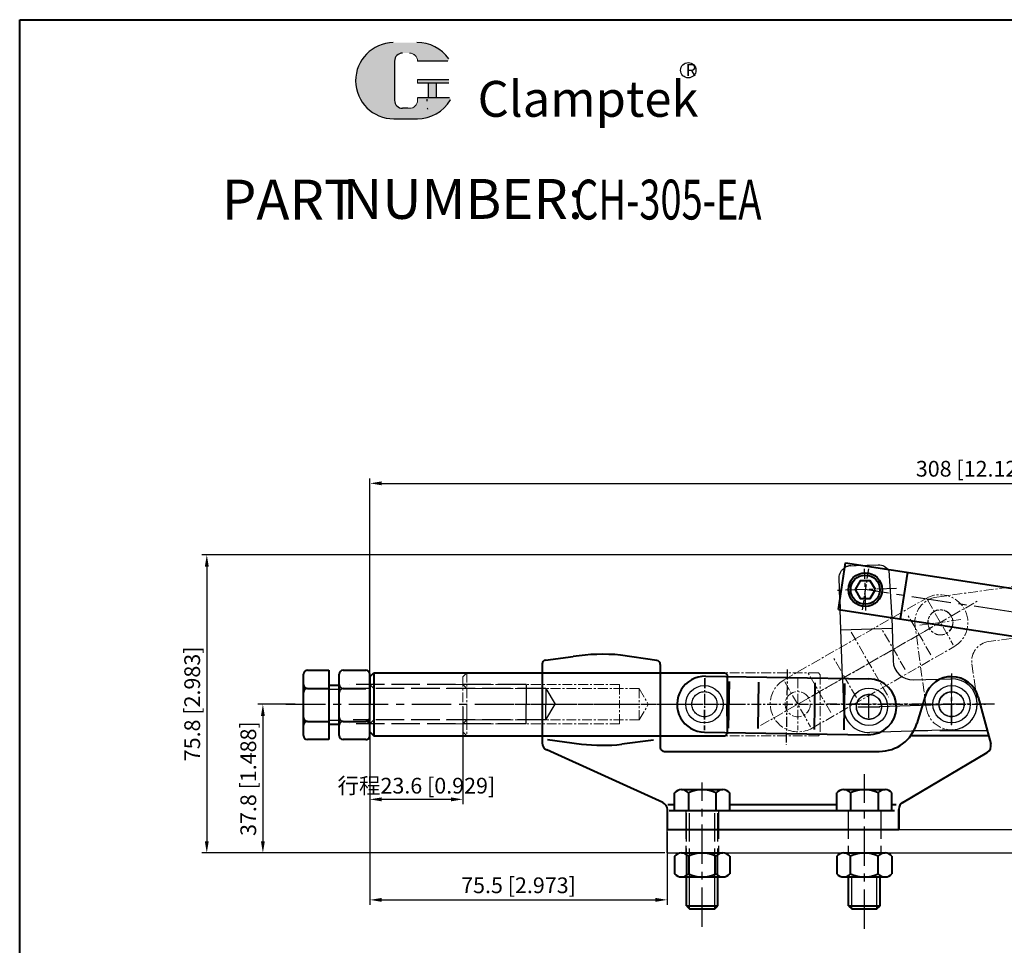
# Model space of a CAD drawing. Units: inches. Extents: x -114 to 332, y -311 to 111.
import ezdxf

# ---------------------------------------------------------------- set-up
doc = ezdxf.new("R2010")
doc.units = ezdxf.units.IN
doc.header["$LTSCALE"] = 2
doc.header["$MEASUREMENT"] = 0
doc.header["$PDMODE"] = 3
for name, pattern in [('ACAD_ISO02W100', [15, 12, -3]), ('CENTER', [2, 1.25, -0.25, 0.25, -0.25]), ('PHANTOM2', [31.750000000000004, 15.875, -3.175, 3.175, -3.175, 3.175, -3.175])]:
    doc.linetypes.add(name, pattern=pattern)
for name, color, linetype, lineweight in [('1L', 7, 'Continuous', 40), ('7L', 3, 'Continuous', 30), ('8L', 4, 'PHANTOM2', 13)]:
    doc.layers.add(name, color=color, linetype=linetype, lineweight=lineweight)
for name, color, linetype in [('2L', 2, 'Continuous'), ('3L', 6, 'CENTER'), ('4L', 5, 'ACAD_ISO02W100'), ('5L', 1, 'Continuous')]:
    doc.layers.add(name, color=color, linetype=linetype)
doc.styles.add('ROMANS', font='ROMANS', dxfattribs={"width": 0.7})
doc.styles.get("Standard").update_dxf_attribs({"font": 'arial.ttf'})
doc.dimstyles.new('ISO-25', dxfattribs={"dimtxt": 4, "dimasz": 3, "dimexe": 1.25, "dimexo": 0.625, "dimtad": 1, "dimtoh": 1, "dimdsep": 46, "dimtxsty": 'Standard', "dimcen": 3, "dimclrd": 1, "dimclre": 1, "dimclrt": 3, "dimadec": 0, "dimazin": 2, "dimtfac": 1, "dimtmove": 0, "dimatfit": 3, "dimfxl": 0, "dimarcsym": 0})

# ---------------------------------------------------------------- blocks, each defined once
blk = doc.blocks.new('*D65')
at = {"layer": '1L', "color": 1, "lineweight": -2}
for p, q in [((-24.9350561003656, -63.85800623559498), (-24.9350561003656, -88.65900623559426)), ((-1.334713222437983, -63.85800623559498), (-1.334713222437985, -88.65900623559426)), ((-4.334713222437985, -87.40900623559426), (-21.9350561003656, -87.40900623559426))]:
    blk.add_line(p, q, dxfattribs=at)
at = {"layer": '1L', "color": 1}
for points in [[(-21.9350561003656, -86.90900623559426), (-21.9350561003656, -87.90900623559426), (-24.9350561003656, -87.40900623559426)], [(-4.334713222437985, -86.90900623559426), (-4.334713222437985, -87.90900623559426), (-1.334713222437985, -87.40900623559426)]]:
    blk.add_solid(points, dxfattribs=at)
at = {"layer": 'Defpoints', "color": 0}
for p in [(-24.9350561003656, -63.23300623559498), (-1.334713222437983, -63.23300623559498), (-24.9350561003656, -87.40900623559426)]:
    blk.add_point(p, dxfattribs=at)
at = {"layer": '1L', "color": 3, "insert": (-13.13488466140179, -83.92875384814542), "char_height": 4, "attachment_point": 5}
blk.add_mtext('{\\fSimSun|b0|i0|c134|p2;行程}23.6 [0.929]', dxfattribs=at)
blk = doc.blocks.new('*D67')
at = {"layer": '1L', "color": 1, "lineweight": -2}
for p, q in [((-43.95062327853752, -63.23300623559498), (-53.37162327853751, -63.23300623559498)), ((-52.12162327853751, -66.23300623559497), (-52.12162327853751, -98.03300623559468)), ((49.94437672146262, -101.0330062355947), (-53.37162327853751, -101.0330062355947))]:
    blk.add_line(p, q, dxfattribs=at)
at = {"layer": '1L', "color": 1}
for points in [[(-52.62162327853751, -66.23300623559497), (-51.62162327853751, -66.23300623559497), (-52.12162327853751, -63.23300623559498)], [(-52.62162327853751, -98.03300623559468), (-51.62162327853751, -98.03300623559468), (-52.12162327853751, -101.0330062355947)]]:
    blk.add_solid(points, dxfattribs=at)
at = {"layer": 'Defpoints', "color": 0}
for p in [(-43.32562327853752, -63.23300623559498), (-52.12162327853751, -101.0330062355947), (50.56937672146262, -101.0330062355947)]:
    blk.add_point(p, dxfattribs=at)
at = {"layer": '1L', "color": 3, "insert": (-55.31006120486765, -82.13300623559485), "char_height": 4, "attachment_point": 5, "rotation": 90}
blk.add_mtext('37.8 [1.488]', dxfattribs=at)
blk = doc.blocks.new('*D68')
at = {"layer": '1L', "color": 1, "lineweight": -2}
for p, q in [((167.9170283583009, -25.25986320015363), (-67.61962327853749, -25.25986320015356)), ((-66.36962327853749, -28.25986320015356), (-66.36962327853752, -98.03300623559467)), ((49.94437672146262, -101.0330062355947), (-67.61962327853752, -101.0330062355947))]:
    blk.add_line(p, q, dxfattribs=at)
at = {"layer": '1L', "color": 1}
for points in [[(-66.86962327853749, -28.25986320015356), (-65.86962327853749, -28.25986320015356), (-66.36962327853749, -25.25986320015356)], [(-66.86962327853752, -98.03300623559467), (-65.86962327853752, -98.03300623559467), (-66.36962327853752, -101.0330062355947)]]:
    blk.add_solid(points, dxfattribs=at)
at = {"layer": 'Defpoints', "color": 0}
for p in [(168.5420283583009, -25.25986320015363), (-66.36962327853752, -101.0330062355947), (50.56937672146262, -101.0330062355947)]:
    blk.add_point(p, dxfattribs=at)
at = {"layer": '1L', "color": 3, "insert": (-69.55806120486764, -63.14643471787412), "char_height": 4, "attachment_point": 5, "rotation": 90}
blk.add_mtext('75.8 [2.983]', dxfattribs=at)
blk = doc.blocks.new('*D69')
at = {"layer": '1L', "color": 1, "lineweight": -2}
for p, q in [((-24.9350561003656, -55.60800623559544), (-24.9350561003656, -5.848006235594255)), ((-21.9350561003656, -7.098006235594255), (280.0682340534183, -7.098006235594255)), ((283.0682340534183, -45.86983711079802), (283.0682340534183, -5.848006235594255))]:
    blk.add_line(p, q, dxfattribs=at)
at = {"layer": '1L', "color": 1}
for points in [[(-21.9350561003656, -6.598006235594255), (-21.9350561003656, -7.598006235594255), (-24.9350561003656, -7.098006235594255)], [(280.0682340534183, -6.598006235594255), (280.0682340534183, -7.598006235594255), (283.0682340534183, -7.098006235594255)]]:
    blk.add_solid(points, dxfattribs=at)
at = {"layer": 'Defpoints', "color": 0}
for p in [(283.0682340534183, -7.098006235594255), (283.0682340534183, -46.49483711079802), (-24.9350561003656, -56.23300623559544)]:
    blk.add_point(p, dxfattribs=at)
at = {"layer": '1L', "color": 3, "insert": (129.0665889765263, -3.909568309264105), "char_height": 4, "attachment_point": 5}
blk.add_mtext('308 [12.126]', dxfattribs=at)
blk = doc.blocks.new('*D70')
at = {"layer": '1L', "color": 1, "lineweight": -2}
for p, q in [((-24.9350561003656, -69.94200623559428), (-24.9350561003656, -114.2000062355943)), ((50.56937672146239, -95.65800623559471), (50.56937672146239, -114.2000062355943)), ((-21.9350561003656, -112.9500062355943), (47.56937672146239, -112.9500062355943))]:
    blk.add_line(p, q, dxfattribs=at)
at = {"layer": '1L', "color": 1}
for points in [[(-21.9350561003656, -112.4500062355943), (-21.9350561003656, -113.4500062355943), (-24.9350561003656, -112.9500062355943)], [(47.56937672146239, -112.4500062355943), (47.56937672146239, -113.4500062355943), (50.56937672146239, -112.9500062355943)]]:
    blk.add_solid(points, dxfattribs=at)
at = {"layer": 'Defpoints', "color": 0}
for p in [(-24.9350561003656, -69.31700623559428), (50.56937672146239, -95.03300623559471), (50.56937672146239, -112.9500062355943)]:
    blk.add_point(p, dxfattribs=at)
at = {"layer": '1L', "color": 3, "insert": (12.81716031054839, -109.7615683092641), "char_height": 4, "attachment_point": 5}
blk.add_mtext('75.5 [2.973]', dxfattribs=at)

msp = doc.modelspace()

# ---------------------------------------------------------------- hatches: boundary and pattern name
at = {"layer": '5L', "linetype": 'Continuous', "ltscale": 0.5}
h = msp.add_hatch(color=256, dxfattribs=at)
edge = h.paths.add_edge_path()
edge.add_arc((-16.65303336881607, 100.2246186835624), 2.002677878087066, 90.00000000003467, 180, ccw=False)
edge.add_line((-16.65303336881607, 102.2272965616506), (-14.85062327853484, 102.2272965616506))
edge.add_arc((-14.85062327853211, 100.2246186835624), 2.002677878086674, -3.467448550509289e-11, 90.00000000003467, ccw=False)
edge.add_line((-12.84794540044732, 100.2246186835624), (-5.183054350913153, 100.2246186835631))
edge.add_arc((-5.183054350912244, 100.558398329911), 0.3337796463478414, 270, 394.8441938451077)
edge.add_arc((-12.85325895815276, 95.21868845962524), 9.679609744087132, 34.84419384513769, 90.72009890606596)
edge.add_line((-12.9749100282279, 104.8975337324354), (-18.99603812400574, 104.8975337324354))
edge.add_arc((-18.87438705391833, 95.21868845962524), 9.679609744086743, 90.72009890615942, 270)
edge.add_line((-18.87438705391833, 85.53907871553895), (-13.29371972920944, 85.53907871553895))
edge.add_ellipse((-13.29371972915396, 95.21868845962524), major_axis=(25.36725312243425, 0), ratio=0.3815789473684211, start_angle=270, end_angle=270.72009890612)
edge.add_arc((-12.85325895815276, 95.21868845962524), 9.679609744087223, 269.2799010938838, 330.0000053565856)
edge.add_arc((-4.759532674056572, 90.54577341075571), 0.3337796463478783, 330.0001553408997, 450)
edge.add_line((-4.759532674056572, 90.879553057105), (-12.84794540044868, 90.87955305710568))
edge.add_line((-12.84794540044732, 90.879553057105), (-12.84794540044732, 90.21199376440848))
edge.add_arc((-14.85062327853211, 90.21199376440711), 2.002677878086915, -90, 0, ccw=False)
edge.add_line((-14.85062327853211, 88.20931588631959), (-16.65303336880925, 88.20931588631959))
edge.add_arc((-16.65303336881334, 90.21199376440711), 2.002677878086807, 180.0000000000087, 270, ccw=False)
edge.add_line((-18.65571124690086, 90.21199376440711), (-18.65571124690223, 100.2246186835631))
at = {"layer": '5L', "ltscale": 0.5}
for points in [[(-4.849274704562959, 95.55246810597384), (-12.84794540044732, 95.55246810597384), (-12.84794540044732, 94.55112916692872), (-4.849274704562959, 94.55112916692872)], [(-4.849274704562959, 95.55246810597384), (-12.84794540044732, 95.55246810597384), (-12.84794540044732, 94.55112916692872), (-4.849274704562959, 94.55112916692872)], [(-8.114294830543258, 94.55112916692872), (-10.11697270863078, 94.55112916692872), (-10.11697270863078, 90.879553057105), (-8.114294830537801, 90.879553057105)], [(-8.114294830543258, 94.55112916692872), (-10.11697270863078, 94.55112916692872), (-10.11697270863078, 90.879553057105), (-8.114294830537801, 90.879553057105)]]:
    msp.add_hatch(color=256, dxfattribs=at).paths.add_polyline_path(points)

# ---------------------------------------------------------------- linework, layer by layer
for p, q in [((95.10003800345282, -56.68553958121549), (94.55068078934517, -39.2047095853743)), ((107.6200878345481, -41.20905725535306), (107.9653078667635, -52.19413679802119)), ((94.71101328166048, -44.30657221500178), (107.704598566415, -43.89823234698633)), ((113.1198944639826, -57.03461580445946), (122.6152067874553, -56.73621359321714)), ((101.8297388962636, -63.89263581948626), (122.8193767214619, -63.23300623559453)), ((123.023546655471, -69.72979887797192), (104.7508291259654, -70.30404216038903)), ((50.56937672146239, -95.03300623559471), (185.5693767214626, -95.03300623559471)), ((50.56937672146262, -101.0330062355947), (50.56937672146262, -95.03300623559426)), ((50.56937672146239, -101.0330062355947), (185.5693767214626, -101.0330062355943))]:
    msp.add_line(p, q)
at = {"color": 6}
for p, q in [((101.8297388962636, -66.69263581948627), (101.8297388962636, -61.09263581948625)), ((99.02973889626367, -63.89263581948626), (104.6297388962636, -63.89263581948626))]:
    msp.add_line(p, q, dxfattribs=at)
for points in [[(94.46413832484279, -36.77088371300152), (94.2869680341056, -31.133233650063, -0.2713703443025365), (95.73727421722458, -28.46936424578558, -0.2713703443025365)], [(98.55015129759852, -27.99777666892163), (104.1878013605286, -27.82060637818478, -0.2713703443023484), (106.8516707648049, -29.27091256130205)]]:
    msp.add_lwpolyline(points, format="xyb")
for centre in [(60.03494389965488, -63.23300623559498), (101.8297390683632, -63.89263582220246), (122.8193767214626, -63.23300623559453)]:
    msp.add_circle(centre, 4.75)
for centre, radius, start, end in [((112.9628406685923, -52.03708300263077), 5.000000000000147, 181.7999999999975, 271.7999999999962), ((122.8193767214631, -63.23300623559453), 6.500000000000127, 271.800000000001, 91.79999999999899)]:
    msp.add_arc(centre, radius, start, end)
at = {"layer": '1L'}
for p, q in [((94.0535002632065, -39.12846108950316), (95.87257392109098, -27.26713860728432)), ((95.87257392109098, -27.26713860728432), (163.6060342140594, -37.65486337920765)), ((109.868596906165, -41.55389263334928), (111.6876705640494, -29.69257015113044)), ((94.0535002632065, -39.12846108950316), (161.5693767214624, -49.48281681487242)), ((19.68959878390717, -52.03205429164018), (26.70313609940752, -51.11408872595121)), ((47.96913317921246, -52.12539612077353), (38.76078488779183, -50.7306579181668)), ((-40.80767914191289, -54.60893983139158), (-35.40767914191325, -54.60893983139158)), ((-35.40767914191325, -54.60893983139158), (-35.40767914191325, -72.19893983139173)), ((-31.73505610036533, -54.60893411524239), (-25.9350561003656, -54.60893411524239)), ((18.81937672146285, -53.02359737538609), (18.81937672146239, -73.03069784544277)), ((48.81937672146285, -53.11411903613589), (48.81937672146262, -74.23300623559498)), ((-41.80767914191289, -71.19893983139127), (-41.80767914191289, -55.60893983139158)), ((-32.73505610036533, -71.19893411524208), (-32.73505610036533, -55.60893411524239)), ((-24.9350561003656, -56.23300623559498), (-23.9350561003656, -55.23300623559498)), ((-24.9350561003656, -71.19893411524254), (-24.9350561003656, -55.60893411524239)), ((-24.9350561003656, -56.23300623559544), (-24.9350561003656, -63.23300623559498)), ((-23.9350561003656, -55.23300623559544), (-23.9350561003606, -71.23300623559999)), ((-23.93505610036559, -55.23300623559497), (65.2849438996335, -55.23300623559498)), ((60.29696756696137, -56.13625743084185), (101.816796807053, -56.79154734641861)), ((65.2849438996335, -55.23300623559498), (65.7849438996335, -55.73300623559498)), ((65.7849438996335, -55.73300623559498), (65.78494389963578, -70.73300623559498)), ((66.18996975730613, -69.29998105959112), (66.37640206779008, -57.48744204113336)), ((-40.80767914191289, -59.22774198490879), (-35.40767914191325, -59.22774198490879)), ((-35.40767914191325, -58.40395651386507), (-32.73505610036533, -58.40395651386507)), ((-31.73505610036533, -59.2277362687596), (-25.9350561003656, -59.2277362687596)), ((73.70026109412572, -69.4185128133613), (73.8866934046099, -57.60597379490355)), ((88.00102682423619, -69.6442157543288), (88.18745913472037, -57.8316767358715)), ((95.51131816105624, -69.76274750809898), (95.69775047154042, -57.95020848964123)), ((116.1252434297215, -61.18640430253527), (113.9942030578942, -68.15672328282199)), ((129.5808575054861, -61.42127291987799), (132.7702551877297, -73.32426711555308)), ((-24.9350561003656, -70.23300623559498), (-24.9350561003656, -63.23300623559498)), ((65.78494389963419, -66.23300623559498), (65.78494389963441, -63.23300623559498)), ((-40.80767914191289, -67.58013767787452), (-35.40767914191325, -67.58013767787406)), ((-32.73505610036533, -68.40395651386507), (-35.40767914191325, -68.40395651386507)), ((-31.73505610036533, -67.58013196172533), (-25.9350561003656, -67.58013196172487)), ((-35.40767914191325, -72.19893983139173), (-40.80767914191289, -72.19893983139127)), ((-25.9350561003656, -72.19893411524254), (-31.73505610036533, -72.19893411524208)), ((-24.9350561003606, -70.23300623559999), (-23.9350561003606, -71.23300623559999)), ((-23.9350561003656, -71.23300623559498), (65.28494389963578, -71.23300623559498)), ((20.16648120618777, -72.20737484931897), (28.85237177501301, -73.34422606873159)), ((47.10962107645321, -72.39517538938071), (39.02748406690296, -73.42185000087056)), ((60.07288287578274, -70.33448922396246), (101.5927121158744, -70.98977913953922)), ((65.28494389963578, -71.23300623559498), (65.78494389963578, -70.73300623559498)), ((132.1116615484865, -71.23300623559453), (112.4371835547607, -71.23300623559453)), ((49.44500723027897, -88.2007381496378), (19.99374621264644, -74.85232740792571)), ((49.81937672146262, -75.23300623559498), (104.4311554982638, -75.23300623559453)), ((110.4010665098355, -88.17364988588042), (131.8376869330899, -75.49224573186984)), ((54.2193767214626, -84.93300623559455), (64.71937672146237, -84.93300623559455)), ((95.41937672146253, -84.93300623559455), (105.9193767214623, -84.93300623559455)), ((52.46937672146225, -90.23300623559496), (52.46937672146225, -85.73300623559456)), ((55.96937672146282, -85.7330062355946), (55.96937672146316, -90.23300623559473)), ((62.9693767214626, -85.73300623559471), (62.9693767214626, -90.23300623559453)), ((66.4693767214626, -90.23300623559491), (66.46937672146248, -85.73300623559435)), ((93.66937672146219, -90.23300623559496), (93.66937672146219, -85.73300623559456)), ((97.16937672146275, -85.7330062355946), (97.1693767214631, -90.23300623559473)), ((104.1693767214625, -85.73300623559471), (104.1693767214625, -90.23300623559453)), ((107.6693767214625, -90.23300623559491), (107.6693767214624, -85.73300623559435)), ((50.61937672146257, -95.03300623559471), (50.61937672146257, -90.0223677121212)), ((50.7570627384174, -88.73300623559453), (52.46937672146225, -88.73300623559453)), ((66.4693767214626, -88.73300623559452), (66.48051955357244, -88.73300623559453)), ((66.48051955357244, -88.73300623559453), (93.66937672146219, -88.73300623559453)), ((107.6693767214625, -88.73300623559453), (108.7441139622878, -88.73300623559453)), ((107.6693767214625, -88.73300623559452), (107.6805195535724, -88.73300623559453)), ((109.4193767214628, -89.894999447386), (109.4193767214628, -95.03300623559471)), ((109.4193767214628, -95.03300623559471), (109.4193767214628, -90.0100975237001)), ((51.05907264922814, -90.23300623559453), (52.12437670177326, -90.23300623559453)), ((52.12716419376932, -90.23300623559498), (59.46937672146248, -90.23300623559453)), ((59.46937672146248, -90.23300623559498), (108.3192330988876, -90.23300623559453)), ((93.32716419376925, -90.23300623559498), (100.6693767214624, -90.23300623559453)), ((50.61937672146257, -95.03300623559471), (109.4193767214628, -95.03300623559426)), ((52.46937672146237, -101.8330062355943), (52.46937672146237, -106.3330062355947)), ((54.21937672146271, -101.0330062355945), (64.71937672146248, -101.0330062355945)), ((55.96937672146294, -106.3330062355946), (55.96937672146328, -101.8330062355945)), ((62.96937672146271, -106.3330062355945), (62.96937672146271, -101.8330062355947)), ((66.46937672146271, -101.8330062355943), (66.4693767214626, -106.3330062355949)), ((93.6693767214623, -101.8330062355943), (93.6693767214623, -106.3330062355947)), ((95.41937672146264, -101.0330062355945), (105.9193767214624, -101.0330062355945)), ((97.16937672146287, -106.3330062355946), (97.16937672146321, -101.8330062355945)), ((104.1693767214626, -106.3330062355945), (104.1693767214626, -101.8330062355947)), ((107.6693767214626, -101.8330062355943), (107.6693767214625, -106.3330062355949)), ((54.21937672146271, -107.1330062355947), (64.71937672146248, -107.1330062355947)), ((55.46937672146225, -114.4330062355949), (55.46937672146225, -107.1330062355947)), ((63.46937672146237, -114.4330062355949), (63.46937672146248, -107.1330062355947)), ((95.41937672146264, -107.1330062355947), (105.9193767214624, -107.1330062355947)), ((96.66937672146219, -114.4330062355949), (96.66937672146219, -107.1330062355947)), ((104.6693767214623, -114.4330062355949), (104.6693767214624, -107.1330062355947)), ((55.46937672146225, -114.4330062355949), (63.46937672146237, -114.4330062355949)), ((55.46937672146225, -114.4330062355949), (56.26937672146221, -115.2330062355949)), ((96.66937672146219, -114.4330062355949), (97.46937672146214, -115.2330062355949)), ((96.66937672146219, -114.4330062355949), (104.6693767214623, -114.4330062355949)), ((56.26937672146221, -115.2330062355949), (62.66937672146241, -115.2330062355949)), ((97.46937672146214, -115.2330062355949), (103.8693767214623, -115.2330062355949))]:
    msp.add_line(p, q, dxfattribs=at)
at = {"layer": '1L', "ltscale": 4}
for p, q in [((62.66937672146241, -115.2330062355949), (63.46937672146237, -114.4330062355949)), ((103.8693767214623, -115.2330062355949), (104.6693767214623, -114.4330062355949))]:
    msp.add_line(p, q, dxfattribs=at)
at = {"layer": '1L'}
for points in [[(-113.8956232785375, 110.7249937644057), (332.1343767214625, 110.7249937644057), (332.1343767214625, -310.8650062355943), (-113.8956232785375, -310.8650062355943)], [(103.4643768321336, -34.10733667735045), (102.1790375826947, -31.88106379235984), (99.60835908381694, -31.88106379235984), (98.32301983437799, -34.10733667735045), (99.60835908381682, -36.33360956234105), (102.1790375826946, -36.33360956234105)]]:
    msp.add_lwpolyline(points, close=True, dxfattribs=at)
for radius in [4.3, 3.7]:
    msp.add_circle((100.8936983332558, -34.10733667735045), radius, dxfattribs=at)
for centre, radius, start, end in [((19.81937672146285, -53.02359737538609), 1, 97.45676037028935, 180), ((34.31665724088441, -100.7559193672487), 50.22227646762909, 84.92330379818758, 98.71945718958843), ((47.81937672146285, -53.11411903613589), 1, 0, 81.38718680242349), ((-40.80767914191289, -55.60893983139158), 1, 90, 180), ((-31.73505610036533, -55.60893411524239), 1, 90, 180), ((-25.9350561003656, -55.60893411524239), 1, 0, 90), ((60.18492522137183, -63.23537332740261), 7.1, 89.09579999999755, 269.0957999999976), ((101.7047544614637, -63.89066324297892), 7.1, 269.0957999999976, 89.09579999999755), ((122.8193767214626, -63.23300623559453), 7, 14.99999999999445, 163.0000000000174), ((-40.80767914191289, -58.22774198490833), 1, 180, 270), ((-40.80767914191289, -60.22774198490924), 1, 90, 180), ((-31.73505610036533, -58.22773626875914), 1, 180, 270), ((-31.73505610036533, -60.22773626876005), 1, 90, 180), ((-40.80767914191289, -66.58013767787452), 1, 180, 270), ((-31.73505610036533, -66.58013196172533), 1, 180, 270), ((-25.9350561003656, -66.58013196172533), 1, 270, 0), ((-40.80767914191289, -68.58013767787452), 1, 90, 180), ((-31.73505610036533, -68.58013196172533), 1, 90, 180), ((-25.9350561003656, -68.58013196172533), 1, 0, 90), ((104.4311554982638, -65.23300623559453), 10, 270, 343.0000000000174), ((-40.80767914191289, -71.19893983139127), 1, 180, 270), ((-31.73505610036533, -71.19893411524208), 1, 180, 270), ((-25.9350561003656, -71.19893411524254), 1, 269.999999999987, 0), ((20.81937672146262, -73.03069784544277), 2, 180, 245.6181921986695), ((34.31937722021678, -23.64400623557913), 50.00000000001568, 263.7227228520569, 275.4030976212167), ((49.81937672146262, -74.23300623559498), 1, 180, 270), ((130.8193767214624, -73.77089617036427), 2, 300.6075681389517, 14.99999999999445), ((54.2193767214626, -87.2470687355953), 2.314062500000747, 40.86565735880659, 139.1343426411942), ((59.4693767214626, -92.9892562355944), 8.056249999999704, 64.24999688077413, 115.7500031192242), ((64.71937672146237, -87.2470687355953), 2.314062500000747, 40.86565735880583, 139.1343426411934), ((95.41937672146253, -87.2470687355953), 2.314062500000747, 40.86565735880659, 139.1343426411942), ((100.6693767214625, -92.9892562355944), 8.056249999999704, 64.24999688077413, 115.7500031192242), ((105.9193767214623, -87.2470687355953), 2.314062500000747, 40.86565735880583, 139.1343426411934), ((48.61937672146257, -90.0223677121212), 2, 0, 65.61819219866955), ((111.4193767214628, -89.894999447386), 2, 120.6075681389517, 180), ((54.21937672146271, -103.3470687355953), 2.314062500000747, 40.86565735880663, 139.1343426411942), ((59.46937672146271, -109.0892562355944), 8.056249999999704, 64.24999688077413, 115.7500031192242), ((64.71937672146248, -103.3470687355953), 2.314062500000747, 40.86565735880582, 139.1343426411934), ((95.41937672146264, -103.3470687355953), 2.314062500000747, 40.86565735880663, 139.1343426411942), ((100.6693767214626, -109.0892562355944), 8.056249999999704, 64.24999688077413, 115.7500031192242), ((105.9193767214624, -103.3470687355953), 2.314062500000747, 40.86565735880582, 139.1343426411934), ((54.21937672146271, -104.8189437355939), 2.314062500000747, 220.8656573588058, 319.1343426411934), ((59.46937672146271, -99.07675623559483), 8.056249999999704, 244.2499968807758, 295.7500031192259), ((64.71937672146248, -104.8189437355939), 2.314062500000747, 220.8656573588066, 319.1343426411942), ((95.41937672146264, -104.8189437355939), 2.314062500000747, 220.8656573588058, 319.1343426411934), ((100.6693767214626, -99.07675623559483), 8.056249999999704, 244.2499968807758, 295.7500031192259), ((105.9193767214624, -104.8189437355939), 2.314062500000747, 220.8656573588066, 319.1343426411942)]:
    msp.add_arc(centre, radius, start, end, dxfattribs=at)
at = {"layer": '2L'}
for p, q in [((56.26937672146221, -115.2330062355949), (56.26937672146221, -107.1330062355947)), ((62.66937672146241, -115.2330062355949), (62.66937672146241, -107.1330062355947)), ((97.46937672146214, -115.2330062355949), (97.46937672146214, -107.1330062355947)), ((103.8693767214623, -115.2330062355949), (103.8693767214623, -107.1330062355947))]:
    msp.add_line(p, q, dxfattribs=at)
at = {"layer": '3L', "linetype": 'CENTER'}
for p, q in [((101.7008744831697, -28.84412120908883), (100.0865221833461, -39.37055214558404)), ((81.08884829373972, -54.43849766094263), (80.78769714207067, -73.51973803338979)), ((60.13900125550219, -56.63982733109879), (59.9308865437232, -69.82618514009027)), ((11.97237672146264, -63.23300623559453), (131.7734533807414, -63.23300623559453))]:
    msp.add_line(p, q, dxfattribs=at)
at = {"layer": '3L', "linetype": 'CENTER', "ltscale": 2}
for p, q in [((101.0593963695443, -39.37993368457683), (100.7280002969663, -28.83473967009422)), ((108.8612648792119, -33.85694581134521), (92.92613178730323, -34.35772754332811)), ((122.8193767214626, -55.38101245591497), (122.8193767214626, -68.56901245591507)), ((122.8193767214626, -68.50820623559457), (122.8193767214626, -57.95780623559449)), ((133.7053767214626, -63.23300623559453), (91.20237672146425, -63.23300623559453))]:
    msp.add_line(p, q, dxfattribs=at)
at = {"layer": '3L', "ltscale": 4}
for p, q in [((280.790561795015, -61.69663531450465), (100.8936983332579, -34.10733667733666)), ((-46.25762327853751, -63.23300623559498), (68.12132085808696, -63.23300623559498)), ((100.6693767214625, -120.2810062355943), (100.6693767214625, -81.02600623559428)), ((59.46937672146248, -119.7900062355943), (59.46937672146248, -83.09500623559427))]:
    msp.add_line(p, q, dxfattribs=at)
at = {"layer": '3L'}
msp.add_line((60.03494389963419, -56.62350312543458), (60.03494389963419, -69.84250934575493), dxfattribs=at)
at = {"layer": '4L'}
for p, q in [((97.19125543796838, -28.04048169173149), (98.55655011717033, -27.99875800335059)), ((106.8516707648049, -29.27091256130205), (107.6200878345481, -41.20905725535306)), ((95.10003800345282, -56.68553958121538), (95.332946311407, -64.0968021102426)), ((-24.9350561003656, -58.23300623559453), (-23.9350561003656, -59.23300623559453)), ((-23.9350561003656, -59.23300623559453), (-23.9350561003656, -63.23300623559498)), ((14.78494389963441, -58.23300623559408), (14.78494389963441, -63.23300623559408)), ((19.78494389963419, -59.23300623559408), (19.78494389963419, -63.23300623559408)), ((19.78494389963419, -59.23300623559408), (22.09434497639256, -63.23300623559362)), ((-23.9350561003656, -67.23300623559544), (-23.9350561003656, -63.23300623559498)), ((14.78494389963441, -68.23300623559498), (14.78494389963441, -63.23300623559498)), ((19.78494389963419, -67.23300623559408), (22.09434497639256, -63.23300623559453)), ((19.78494389963419, -67.23300623559408), (19.78494389963419, -63.23300623559408)), ((-24.9350561003656, -68.23300623559544), (-23.9350561003656, -67.23300623559544)), ((104.7508291259654, -70.30404216038903), (102.0339088877928, -70.3894248186125))]:
    msp.add_line(p, q, dxfattribs=at)
at = {"layer": '4L', "ltscale": 0.3}
for p, q in [((94.46413832484279, -36.45088371300164), (94.55068078934517, -39.2047095853743)), ((14.78494389963441, -58.23300623559498), (-30.21505610036559, -58.23300623559453)), ((19.78494389963419, -59.23300623559453), (-29.21505610036559, -59.23300623559453)), ((19.78494389963373, -67.23300623559498), (-29.21505610036559, -67.23300623559544)), ((14.78494389963441, -68.23300623559498), (-30.21505610036559, -68.23300623559544)), ((55.31937672146239, -90.23300623559453), (55.31937672146239, -101.0330062355947)), ((55.46937672146225, -107.1330062355947), (55.46937672146112, -90.23300623559479)), ((56.26937672146221, -107.1330062355947), (56.26937672146107, -90.23300623559473)), ((62.66937672146241, -107.1330062355947), (62.66937672146219, -90.23300623559496)), ((63.46937672146248, -107.1330062355947), (63.46937672146225, -90.23300623559496)), ((63.61937672146257, -90.23300623559453), (63.61937672146257, -101.0330062355947)), ((96.51937672146244, -90.23300623559462), (96.51937672146244, -101.0330062355948)), ((104.8193767214626, -90.23300623559462), (104.8193767214626, -101.0330062355947))]:
    msp.add_line(p, q, dxfattribs=at)
at = {"layer": '4L', "ltscale": 0.5}
msp.add_line((131.8021767860488, -70.03300623559471), (113.2098684345455, -70.03300623559426), dxfattribs=at)
at = {"layer": '4L'}
for centre, radius in [((60.03494389963419, -63.23300623559498), 3.200000000000045), ((60.03494389961281, -63.23300623559453), 3.2), ((101.8297388962636, -63.89263581948626), 3.2), ((101.8297389537846, -63.8926321762342), 3.15), ((122.8193767214633, -63.23300623559453), 3.2), ((122.8193767214626, -63.23300623559453), 3.2), ((122.8193767214631, -63.23300623559453), 3.15), ((122.8193767214624, -63.23300623559453), 3.15)]:
    msp.add_circle(centre, radius, dxfattribs=at)
for centre, radius, start, end in [((97.28548771520275, -31.03900137282864), 2.999999999999977, 91.79999999999968, 121.0690801217984), ((101.8297389537862, -63.89263217623329), 6.50000000000191, 181.8000000000126, 271.7999999999885)]:
    msp.add_arc(centre, radius, start, end, dxfattribs=at)
at = {"layer": '5L', "ltscale": 0.5}
for p, q in [((-18.65571124690086, 100.2246186835611), (-18.65571124689814, 90.21199376440438)), ((-18.65571124690086, 100.2246186835611), (-18.65571124689814, 90.21199376440438)), ((-5.183054350914972, 100.2246186835611), (-12.84794540045004, 100.2246186835611)), ((-5.183054350914972, 100.2246186835611), (-12.84794540045004, 100.2246186835611)), ((-12.84794540045004, 95.55246810597112), (-4.849274704565687, 95.55246810597112)), ((-12.84794540045004, 95.55246810597112), (-4.849274704565687, 95.55246810597112)), ((-4.849274704565687, 94.55112916692735), (-12.84794540045004, 94.55112916692735)), ((-4.849274704565687, 94.55112916692735), (-12.84794540045004, 94.55112916692735)), ((-10.11697270863078, 94.55112916692735), (-10.11697270863078, 90.87955305710295)), ((-10.11697270863078, 94.55112916692735), (-10.11697270863078, 90.87955305710295)), ((-8.114294830543258, 94.55112916692735), (-8.114294830543258, 90.87955305710295)), ((-8.114294830543258, 94.55112916692735), (-8.114294830543258, 90.87955305710295)), ((-15.31791478342166, 88.2093158863189), (-16.65303336881607, 88.2093158863189)), ((-15.31791478342166, 88.2093158863189), (-16.65303336881607, 88.2093158863189))]:
    msp.add_line(p, q, dxfattribs=at)
at = {"layer": '5L', "lineweight": 0, "ltscale": 0.5}
for p, q in [((-18.65571124689814, 90.21199376440438), (-18.65571124690086, 100.2246186835611)), ((-18.65571124689814, 90.21199376440438), (-18.65571124690086, 100.2246186835611)), ((-12.84794540045004, 100.2246186835611), (-5.183054350914972, 100.2246186835611)), ((-12.84794540045004, 100.2246186835611), (-5.183054350914972, 100.2246186835611)), ((-12.84794540045004, 100.2246186835611), (-5.183054350914972, 100.2246186835611)), ((-12.84794540045004, 100.2246186835611), (-5.183054350914972, 100.2246186835611)), ((-12.84794540045004, 95.55246810597112), (-12.84794540045004, 94.55112916692735)), ((-12.84794540045004, 95.55246810597112), (-12.84794540045004, 94.55112916692735)), ((-8.114294830543258, 94.55112916692735), (-10.11697270863078, 94.55112916692735)), ((-10.11697270863078, 94.55112916692735), (-10.11697270863078, 90.87955305710295)), ((-10.11697270863078, 94.55112916692735), (-10.11697270863078, 90.87955305710295)), ((-8.114294830543258, 94.55112916692735), (-10.11697270863078, 94.55112916692735)), ((-8.114294830543258, 90.87955305710295), (-8.114294830543258, 94.55112916692735)), ((-8.114294830543258, 90.87955305710295), (-8.114294830543258, 94.55112916692735)), ((-14.85062327853757, 88.2093158863189), (-16.65303336882153, 88.2093158863189)), ((-14.85062327853757, 88.2093158863189), (-16.65303336881607, 88.2093158863189)), ((-14.85062327853757, 88.2093158863189), (-16.65303336881607, 88.2093158863189)), ((-14.85062327853757, 88.2093158863189), (-16.65303336882153, 88.2093158863189))]:
    msp.add_line(p, q, dxfattribs=at)
at = {"layer": '5L', "color": 1, "lineweight": 0, "ltscale": 0.5}
for p, q in [((-12.84794540045004, 90.87955305710022), (-12.84794540045004, 90.21199376440575)), ((-12.84794540045004, 90.87955305710295), (-12.84794540045004, 90.21199376440575)), ((-12.84794540045004, 90.87955305710295), (-12.84794540045004, 90.21199376440575)), ((-12.84794540045004, 90.87955305710022), (-12.84794540045004, 90.21199376440575)), ((-4.759532674059301, 90.87955305710295), (-12.84794540045004, 90.87955305710295)), ((-4.759532674059301, 90.87955305710295), (-12.84794540045004, 90.87955305710295)), ((-4.759532674059301, 90.87955305710295), (-12.84794540045004, 90.87955305710295)), ((-4.759532674059301, 90.87955305710295), (-12.84794540045004, 90.87955305710295)), ((-10.11697270863078, 90.87955305710295), (-8.114294830543258, 90.87955305710295)), ((-10.11697270863078, 90.87955305710295), (-8.114294830543258, 90.87955305710295))]:
    msp.add_line(p, q, dxfattribs=at)
at = {"layer": '5L', "color": 1, "ltscale": 0.5}
for p, q in [((-4.759532674062029, 90.87955305710295), (-12.84794540045004, 90.87955305710022)), ((-4.759532674062029, 90.87955305710295), (-12.84794540045004, 90.87955305710022)), ((-10.46666404804273, 90.5457734107523), (-10.46666404804273, 90.04510394123179)), ((-10.46666404804273, 90.5457734107523), (-10.46666404804273, 90.04510394123179))]:
    msp.add_line(p, q, dxfattribs=at)
at = {"layer": '5L', "ltscale": 0.2}
msp.add_line((-18.87438705391833, 85.53907871553554), (-12.85325895815276, 85.53907871553554), dxfattribs=at)
at = {"layer": '5L'}
for p, q in [((-35.40767914191279, -59.40395651386507), (-32.73505610036578, -59.40395651386507)), ((-32.73505610036533, -67.40395651386507), (-35.40767914191325, -67.40395651386507))]:
    msp.add_line(p, q, dxfattribs=at)
at = {"layer": '5L', "ltscale": 0.5}
for centre, radius, start, end in [((-18.87438705391287, 95.21868845962251), 9.679609744086756, 90.72009890616664, 270), ((-18.87438705391287, 95.21868845962251), 9.679609744086756, 90.72009890616664, 270), ((-12.85325895815276, 95.21868845962251), 9.679609744086756, 34.84419384509697, 90.72009890616664), ((-16.65303336881607, 100.2246186835611), 2.002677878086915, 90, 180), ((-16.65303336881607, 100.2246186835611), 2.002677878086915, 90, 180), ((-16.65303336881607, 90.21199376440575), 2.002677878086915, 180, 270), ((-16.65303336881607, 90.21199376440575), 2.002677878086915, 180, 270)]:
    msp.add_arc(centre, radius, start, end, dxfattribs=at)
at = {"layer": '5L', "lineweight": 0, "ltscale": 0.5}
for centre, radius, start, end in [((-18.87438705391833, 95.21868845962251), 9.679609744086742, 90.72009890616664, 270), ((-18.87438705391833, 95.21868845962251), 9.679609744086743, 90.72009890616664, 270), ((-18.87438705391833, 95.21868845962251), 9.679609744086743, 90.72009890616664, 270), ((-18.87438705391833, 95.21868845962251), 9.679609744086742, 90.72009890616664, 270), ((-16.65303336881607, 100.2246186835611), 2.002677878087208, 90, 180), ((-16.65303336881607, 100.2246186835611), 2.002677878087208, 90, 180), ((-14.85062327853484, 100.2246186835611), 2.002677878086915, 0, 90), ((-14.85062327853484, 100.2246186835611), 2.002677878086674, 359.9999999999479, 90), ((-14.85062327853484, 100.2246186835611), 2.002677878086674, 359.9999999999479, 90), ((-14.85062327853484, 100.2246186835611), 2.002677878086915, 0, 90), ((-16.65303336881607, 90.21199376440575), 2.002677878086807, 180, 270), ((-16.65303336881607, 90.21199376440575), 2.002677878086807, 180, 270), ((-14.85062327853757, 90.21199376440575), 2.002677878086915, 270, 0), ((-14.85062327853757, 90.21199376440575), 2.002677878086987, 270, 0), ((-14.85062327853757, 90.21199376440575), 2.002677878086987, 270, 0), ((-14.85062327853757, 90.21199376440575), 2.002677878086915, 270, 0)]:
    msp.add_arc(centre, radius, start, end, dxfattribs=at)
at = {"layer": '5L', "color": 1, "ltscale": 0.5}
for centre, radius, start, end in [((-12.85325895815276, 95.21868845962251), 9.679609744086756, 269.2799010938334, 329.9999999999601), ((-12.85325895815276, 95.21868845962251), 9.679609744086756, 269.2799010938334, 329.9999999999601), ((-10.42179303278954, 88.04242606314494), 0.1668898231739095, 329.9999999999936, 90), ((-10.42179303278954, 88.04242606314494), 0.1668898231739095, 329.9999999999936, 90)]:
    msp.add_arc(centre, radius, start, end, dxfattribs=at)
at = {"layer": '5L', "color": 1, "lineweight": 0, "ltscale": 0.5}
for centre, radius, start, end in [((-12.85325895815276, 95.21868845962251), 9.679609744087223, 269.2799010939376, 330.0000053566135), ((-12.85325895815276, 95.21868845962251), 9.679609744087223, 269.2799010939376, 330.0000053566135), ((-10.42179303278954, 88.04242606314494), 0.1668898231739391, 330.0001553409524, 90), ((-10.42179303278954, 88.04242606314494), 0.1668898231739391, 330.0001553409524, 90), ((-10.42179303278954, 88.04242606314494), 0.1668898231739391, 330.0001553409524, 90), ((-10.42179303278954, 88.04242606314494), 0.1668898231739391, 330.0001553409524, 90)]:
    msp.add_arc(centre, radius, start, end, dxfattribs=at)
at = {"layer": '7L', "color": 1}
msp.add_circle((55.93832170668566, 97.87038904961776), 1.942444800000037, dxfattribs=at)
at = {"layer": '8L', "linetype": 'CENTER'}
for p, q in [((74.28378918065539, -68.65178092436054), (129.4418750405169, -36.99480739125011)), ((80.32118282287695, -57.00046451766684), (116.3360815654383, -36.33037275292372)), ((116.6963688327675, -36.70700796768915), (123.261020733874, -48.14504492414744)), ((83.72528677756179, -63.23300623559453), (119.9786932721169, -42.42602381284632)), ((117.5509736149151, -50.70170295919252), (111.6702590273327, -40.45533623686788)), ((114.7519792875217, -43.13960349532226), (125.2054072567113, -41.71244413036993)), ((97.32031153513083, -44.9085533611501), (106.819651891347, -61.45989647776832)), ((111.0364385849508, -54.44060107012501), (105.1557239973687, -44.19423434780037)), ((87.38958265573353, -69.31621556268556), (123.4044813982947, -48.64612379794244)), ((98.63174812409295, -61.56004605238104), (92.75103353651059, -51.31367933005595)), ((-5.524713222437981, -55.23300623559453), (88.97528677756111, -55.23300623559453)), ((-1.334713222437983, -56.23300623559498), (-0.3347132224379834, -55.23300623559498)), ((-1.334713222437983, -56.23300623559498), (-1.334713222437983, -63.23300623559408)), ((-0.3347132224379834, -55.23300623559498), (-0.3347132224329812, -71.23300623559953)), ((80.4429608270085, -57.51398775736561), (87.00761272811508, -68.95202471382345)), ((83.72528677756179, -56.62350312543413), (83.72528677756179, -69.84250934575448)), ((92.11721309412917, -65.29894416331354), (86.23649850654658, -55.05257744098844)), ((88.97528677756111, -55.23300623559453), (89.47528677756111, -55.73300623559453)), ((89.47528677756111, -55.73300623559453), (89.47528677756338, -70.73300623559498)), ((122.8193767214619, -55.38101245591497), (122.8193767214619, -68.56901245591507)), ((38.47528677756202, -58.23300623559498), (-6.524713222437981, -58.23300623559408)), ((43.47528677756179, -59.23300623559408), (-5.524713222437981, -59.23300623559408)), ((-1.334713222437983, -58.23300623559408), (-0.3347132224379834, -59.23300623559408)), ((-0.3347132224379834, -59.23300623559408), (-0.3347132224379834, -63.23300623559408)), ((38.47528677756202, -58.23300623559408), (38.47528677756202, -63.23300623559408)), ((43.47528677756179, -59.23300623559317), (45.78468785432017, -63.23300623559317)), ((43.47528677756179, -59.23300623559317), (43.47528677756179, -63.23300623559317)), ((122.8193767214619, -68.50820623559457), (122.8193767214619, -57.95780623559449)), ((-1.334713222437983, -70.23300623559453), (-1.334713222437983, -63.23300623559498)), ((-0.3347132224379834, -67.23300623559498), (-0.3347132224379834, -63.23300623559498)), ((38.47528677756202, -68.23300623559408), (38.47528677756202, -63.23300623559408)), ((43.47528677756179, -67.23300623559408), (43.47528677756179, -63.23300623559408)), ((43.47528677756179, -67.23300623559408), (45.78468785432017, -63.23300623559408)), ((43.47528677756134, -67.23300623559453), (-5.524713222437981, -67.23300623559498)), ((-1.334713222437983, -68.23300623559498), (-0.3347132224379834, -67.23300623559498)), ((38.47528677756202, -68.23300623559453), (-6.524713222437981, -68.23300623559498)), ((-5.524713222438209, -71.23300623559453), (88.97528677756338, -71.23300623559498)), ((-1.334713222432981, -70.23300623559953), (-0.3347132224329812, -71.23300623559953)), ((88.97528677756338, -71.23300623559498), (89.47528677756338, -70.73300623559498))]:
    msp.add_line(p, q, dxfattribs=at)
msp.add_lwpolyline([(152.0933633795834, -31.4812550218403, -0.414213562373095), (155.4716013613114, -34.04786916089779), (156.4184958444274, -40.98352996848098, -0.414213562373095), (153.8518817053697, -44.36176795020901), (132.2522523331812, -47.31066791191279, 0.414213562373095), (127.9745621014189, -52.94106454812572), (129.259633185647, -62.35374707270148, -0.9999999999999999), (116.3791202572783, -64.11226539848758), (113.5384368079314, -43.30528297573983, -0.4142135623729619), (119.0994341092229, -35.98576734866219)], format="xyb", close=True, dxfattribs=at)
for centre, radius in [((119.9786947833205, -42.42602644591807), 3.2), ((119.9786932721169, -42.42602381284632), 3.15), ((83.72528677756179, -63.23300623559453), 3.200000000000045), ((83.72528677756179, -63.23300623559453), 3.2)]:
    msp.add_circle(centre, radius, dxfattribs=at)
for centre, start, end in [((119.8702814818665, -42.48824827543331), 299.8528800000007, 119.8528800000006), ((83.85538273930558, -63.15834004017688), 119.8528800000006, 299.8528800000007)]:
    msp.add_arc(centre, 7.1, start, end, dxfattribs=at)

# ---------------------------------------------------------------- texts
at = {"char_height": 10.125, "attachment_point": 1, "style": 'ROMANS'}
for s, insert, width in [('PART', (-62.51026800874934, 70.07245435207903), 30.71924999999997), ('NUMBER:', (-31.79101800875014, 70.23445435207861), 48.90375000000001)]:
    msp.add_mtext(s, dxfattribs=dict(at, insert=insert, width=width))
at = {"layer": '1L', "style": 'ROMANS', "width": 0.7}
msp.add_text('CH-305-EA', height=10.125, dxfattribs=at).set_placement((26.93398199124931, 59.94745435207835))
at = {"layer": '7L', "insert": (55.26816960162705, 99.48360081400699), "char_height": 3.1104, "width": 3.339343422608993, "attachment_point": 1}
msp.add_mtext('{\\fKaiTi_GB2312|b0|i0|c134|p49;\\C1;R}', dxfattribs=at)
at = {"layer": '7L', "color": 240, "insert": (2.418186917566345, 95.16307847083442), "char_height": 9.112499999999999, "width": 78.45558750000019, "attachment_point": 1}
msp.add_mtext('{\\fTimes New Roman|b1|i1|c0|p18;\\C1;Clamptek}', dxfattribs=at)

# ---------------------------------------------------------------- dimensions: what is measured, and where the dimension line sits
at = {"layer": '1L'}
for base, p1, p2, picture, middle in [((283.0682340534183, -7.098006235594255), (-24.9350561003656, -56.23300623559544), (283.0682340534183, -46.49483711079802), '*D69', (129.0665889765263, -3.909568309264105)), ((50.56937672146239, -112.9500062355943), (-24.9350561003656, -69.31700623559428), (50.56937672146239, -95.03300623559471), '*D70', (12.81716031054839, -109.7615683092641))]:
    dim = msp.add_linear_dim(base=base, p1=p1, p2=p2, dimstyle='ISO-25', dxfattribs=at)
    dim.commit()
    dim.dimension.update_dxf_attribs({"geometry": picture, "text_midpoint": middle})
dim = msp.add_linear_dim(base=(-66.36962327853752, -101.0330062355947), p1=(168.5420283583009, -25.25986320015363), p2=(50.56937672146262, -101.0330062355947), angle=90, dimstyle='ISO-25', override={"dimdec": 1}, dxfattribs=at)
dim.commit()
dim.dimension.update_dxf_attribs({"geometry": '*D68', "text_midpoint": (-69.55806120486764, -63.14643471787412)})
dim = msp.add_linear_dim(base=(-52.12162327853751, -101.0330062355947), p1=(-43.32562327853752, -63.23300623559498), p2=(50.56937672146262, -101.0330062355947), angle=90, dimstyle='ISO-25', dxfattribs=at)
dim.commit()
dim.dimension.update_dxf_attribs({"geometry": '*D67', "text_midpoint": (-55.31006120486765, -82.13300623559485)})
dim = msp.add_linear_dim(base=(-24.9350561003656, -87.40900623559426), p1=(-1.334713222437983, -63.23300623559498), p2=(-24.9350561003656, -63.23300623559498), text='{\\fSimSun|b0|i0|c134|p2;行程}<>', dimstyle='ISO-25', dxfattribs=at)
dim.commit()
dim.dimension.update_dxf_attribs({"geometry": '*D65', "text_midpoint": (-13.13488466140179, -87.40900623559426), "dimtype": 160})

doc.saveas('drawing.dxf')
